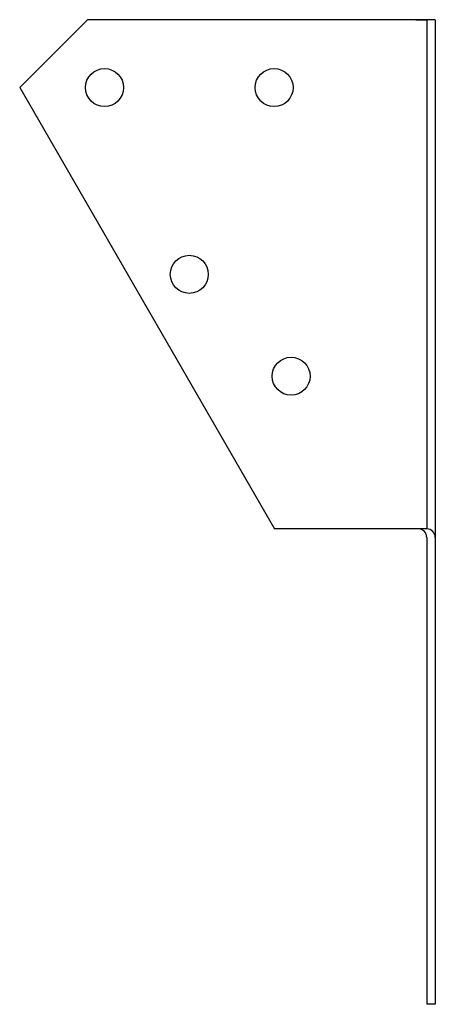
# Model space of a CAD drawing. Extents: x -1.5 to 0.03, y 0 to 3.62.
import ezdxf

# ---------------------------------------------------------------- set-up
doc = ezdxf.new("R2010")
doc.units = 0
doc.header["$LTSCALE"] = 0.5
doc.header["$MEASUREMENT"] = 0
doc.layers.get('0').update_dxf_attribs({"linetype": 'CONTINUOUS'})

msp = doc.modelspace()

# ---------------------------------------------------------------- linework, layer by layer
for p, q in [((-1.5, 3.375), (-1.25, 3.625)), ((0.0312, 3.625), (-1.25, 3.625)), ((-0.0401, 3.625), (0, 3.625)), ((0, 3.625), (0, 1.75)), ((0.0312, 3.625), (0.0312, 0)), ((-1.5, 3.375), (-0.5618, 1.75)), ((0, 1.75), (-0.5618, 1.75)), ((0, 1.7188), (0, 0)), ((0.0312, 0), (0, 0))]:
    msp.add_line(p, q)
for centre in [(-1.1875, 3.375), (-0.5625, 3.375), (-0.875, 2.6875), (-0.5, 2.3125)]:
    msp.add_circle(centre, 0.07)
for centre in [(-0.0312, 1.7188), (0, 1.7188)]:
    msp.add_arc(centre, 0.0312, 0, 90)

doc.saveas('drawing.dxf')
